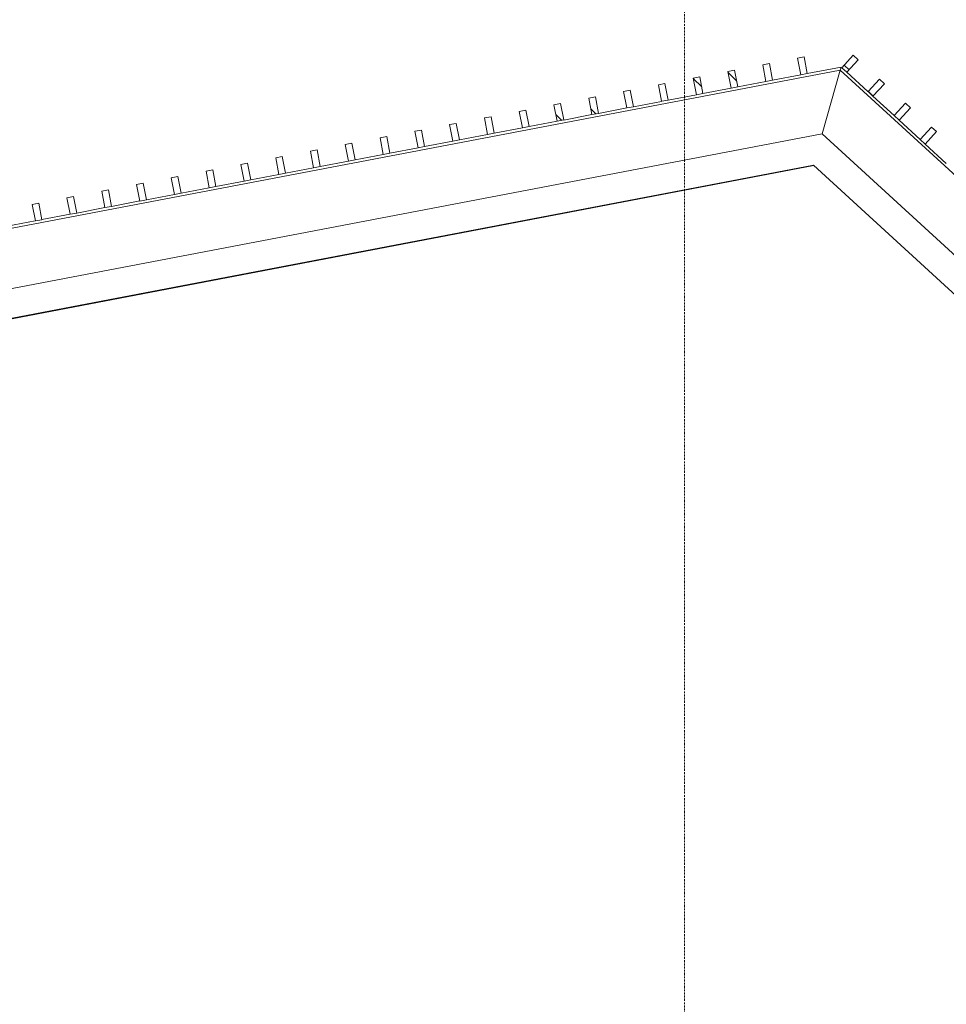
# Model space of a CAD drawing. Units: millimetres. Extents: x -20634 to 428504, y -144904 to 20003.
# Drawn here: x 98369 to 101116, y 3005 to 5923 of the extents above; entities that cross this region are included whole.
import ezdxf

# ---------------------------------------------------------------- set-up
doc = ezdxf.new("R2010")
doc.units = ezdxf.units.MM
doc.linetypes.add('Grid Line', pattern=[9.6, 5, -2, 0.6, -2])
for name, color, linetype, lineweight in [('A-FLORHRM', 1, 'Continuous', 9), ('A-FLOROTM', 6, 'Continuous', 5), ('S-----TEP', 4, 'Continuous', 5), ('S-GRIDIDM', 1, 'Continuous', 5)]:
    doc.layers.add(name, color=color, linetype=linetype, lineweight=lineweight)

# ---------------------------------------------------------------- blocks, each defined once
blk = doc.blocks.new('Structure_UMS_rvt-1-A-00-2100 - _21_ Niveau 1 - Oversigtsplan')
at = {"layer": 'S-----TEP', "lineweight": 9}
for p, q in [((11664.5, -11510.1), (100722.2, 5492)), ((100722.2, 5492), (112755.3, -5541.8))]:
    blk.add_line(p, q, dxfattribs=at)
blk = doc.blocks.new('Railing - 20 x 50mm - Stainless Steel-V1303-A-00-2100 - _21_ Niveau 1 - Oversigtsplan')
at = {"layer": 'A-FLORHRM', "lineweight": 5}
h = blk.add_hatch(dxfattribs=at)
h.set_pattern_fill('FP_1294', color=256, style=0, pattern_type=2)
h.set_pattern_definition([(92.481, (-72415, -70717.6), (-710.5333, -30.7865), []), (92.481, (-72976.7, -70202.6), (-710.5333, -30.7865), [])])
h.paths.add_polyline_path([(-25, 10), (25, 10), (25, -10), (-25, -10)], flags=0)
for p, q in [((25, 10), (-25, 10)), ((-25, 10), (-25, -10)), ((25, -10), (25, 10)), ((-25, -10), (25, -10))]:
    blk.add_line(p, q, dxfattribs=at)
blk = doc.blocks.new('Railing - 20 x 50mm - Stainless Steel-V1304-A-00-2100 - _21_ Niveau 1 - Oversigtsplan')
at = {"layer": 'A-FLORHRM', "lineweight": 5}
h = blk.add_hatch(dxfattribs=at)
h.set_pattern_fill('FP_1295', color=256, style=0, pattern_type=2)
h.set_pattern_definition([(92.481, (-72415, -70612.6), (-710.5333, -30.7865), []), (92.481, (-72976.7, -70097.6), (-710.5333, -30.7865), [])])
h.paths.add_polyline_path([(-25, 10), (25, 10), (25, -10), (-25, -10)], flags=0)
for p, q in [((25, 10), (-25, 10)), ((-25, 10), (-25, -10)), ((25, -10), (25, 10)), ((-25, -10), (25, -10))]:
    blk.add_line(p, q, dxfattribs=at)
blk = doc.blocks.new('Railing - 20 x 50mm - Stainless Steel-V1305-A-00-2100 - _21_ Niveau 1 - Oversigtsplan')
at = {"layer": 'A-FLORHRM', "lineweight": 5}
h = blk.add_hatch(dxfattribs=at)
h.set_pattern_fill('FP_1296', color=256, style=0, pattern_type=2)
h.set_pattern_definition([(92.481, (-72415, -70507.6), (-710.5333, -30.7865), []), (92.481, (-72976.7, -69992.6), (-710.5333, -30.7865), [])])
h.paths.add_polyline_path([(-25, 10), (25, 10), (25, -10), (-25, -10)], flags=0)
for p, q in [((25, 10), (-25, 10)), ((-25, 10), (-25, -10)), ((25, -10), (25, 10)), ((-25, -10), (25, -10))]:
    blk.add_line(p, q, dxfattribs=at)
blk = doc.blocks.new('Railing - 20 x 50mm - Stainless Steel-V1306-A-00-2100 - _21_ Niveau 1 - Oversigtsplan')
at = {"layer": 'A-FLORHRM', "lineweight": 5}
h = blk.add_hatch(dxfattribs=at)
h.set_pattern_fill('FP_1297', color=256, style=0, pattern_type=2)
h.set_pattern_definition([(92.481, (-72415, -70402.6), (-710.5333, -30.7865), []), (92.481, (-72976.7, -69887.6), (-710.5333, -30.7865), [])])
h.paths.add_polyline_path([(-25, 10), (25, 10), (25, -10), (-25, -10)], flags=0)
for p, q in [((25, 10), (-25, 10)), ((-25, 10), (-25, -10)), ((25, -10), (25, 10)), ((-25, -10), (25, -10))]:
    blk.add_line(p, q, dxfattribs=at)
blk = doc.blocks.new('Railing - 20 x 50mm - Stainless Steel-V1307-A-00-2100 - _21_ Niveau 1 - Oversigtsplan')
at = {"layer": 'A-FLORHRM', "lineweight": 5}
h = blk.add_hatch(dxfattribs=at)
h.set_pattern_fill('FP_1298', color=256, style=0, pattern_type=2)
h.set_pattern_definition([(145.808, (13198.3, -99988.6), (-399.6716, -588.2755), []), (145.808, (12449.84, -100131.5), (-399.6716, -588.2755), [])])
h.paths.add_polyline_path([(-25, -10), (-25, 10), (25, 10), (25, -10)], flags=0)
for p, q in [((25, 10), (-25, 10)), ((-25, 10), (-25, -10)), ((25, -10), (25, 10)), ((-25, -10), (25, -10))]:
    blk.add_line(p, q, dxfattribs=at)
blk = doc.blocks.new('Railing - 20 x 50mm - Stainless Steel-V1308-A-00-2100 - _21_ Niveau 1 - Oversigtsplan')
at = {"layer": 'A-FLORHRM', "lineweight": 5}
h = blk.add_hatch(dxfattribs=at)
h.set_pattern_fill('FP_1299', color=256, style=0, pattern_type=2)
h.set_pattern_definition([(145.808, (13198.3, -99883.6), (-399.6716, -588.2755), []), (145.808, (12449.84, -100026.5), (-399.6716, -588.2755), [])])
h.paths.add_polyline_path([(-25, -10), (-25, 10), (25, 10), (25, -10)], flags=0)
for p, q in [((25, 10), (-25, 10)), ((-25, 10), (-25, -10)), ((25, -10), (25, 10)), ((-25, -10), (25, -10))]:
    blk.add_line(p, q, dxfattribs=at)
blk = doc.blocks.new('Railing - 20 x 50mm - Stainless Steel-V1309-A-00-2100 - _21_ Niveau 1 - Oversigtsplan')
at = {"layer": 'A-FLORHRM', "lineweight": 5}
h = blk.add_hatch(dxfattribs=at)
h.set_pattern_fill('FP_1300', color=256, style=0, pattern_type=2)
h.set_pattern_definition([(145.808, (13198.3, -99778.6), (-399.6716, -588.2755), []), (145.808, (12449.84, -99921.5), (-399.6716, -588.2755), [])])
h.paths.add_polyline_path([(-25, -10), (-25, 10), (25, 10), (25, -10)], flags=0)
for p, q in [((25, 10), (-25, 10)), ((-25, 10), (-25, -10)), ((25, -10), (25, 10)), ((-25, -10), (25, -10))]:
    blk.add_line(p, q, dxfattribs=at)
blk = doc.blocks.new('Railing - 20 x 50mm - Stainless Steel-V1310-A-00-2100 - _21_ Niveau 1 - Oversigtsplan')
at = {"layer": 'A-FLORHRM', "lineweight": 5}
h = blk.add_hatch(dxfattribs=at)
h.set_pattern_fill('FP_1301', color=256, style=0, pattern_type=2)
h.set_pattern_definition([(145.808, (13198.3, -99673.6), (-399.6716, -588.2755), []), (145.808, (12449.84, -99816.5), (-399.6716, -588.2755), [])])
h.paths.add_polyline_path([(-25, -10), (-25, 10), (25, 10), (25, -10)], flags=0)
for p, q in [((25, 10), (-25, 10)), ((-25, 10), (-25, -10)), ((25, -10), (25, 10)), ((-25, -10), (25, -10))]:
    blk.add_line(p, q, dxfattribs=at)
blk = doc.blocks.new('Railing - 20 x 50mm - Stainless Steel-V1311-A-00-2100 - _21_ Niveau 1 - Oversigtsplan')
at = {"layer": 'A-FLORHRM', "lineweight": 5}
h = blk.add_hatch(dxfattribs=at)
h.set_pattern_fill('FP_1302', color=256, style=0, pattern_type=2)
h.set_pattern_definition([(145.808, (13198.3, -99568.6), (-399.6716, -588.2755), []), (145.808, (12449.84, -99711.5), (-399.6716, -588.2755), [])])
h.paths.add_polyline_path([(-25, -10), (-25, 10), (25, 10), (25, -10)], flags=0)
for p, q in [((25, 10), (-25, 10)), ((-25, 10), (-25, -10)), ((25, -10), (25, 10)), ((-25, -10), (25, -10))]:
    blk.add_line(p, q, dxfattribs=at)
blk = doc.blocks.new('Railing - 20 x 50mm - Stainless Steel-V1312-A-00-2100 - _21_ Niveau 1 - Oversigtsplan')
at = {"layer": 'A-FLORHRM', "lineweight": 5}
h = blk.add_hatch(dxfattribs=at)
h.set_pattern_fill('FP_1303', color=256, style=0, pattern_type=2)
h.set_pattern_definition([(145.808, (13198.3, -99463.6), (-399.6716, -588.2755), []), (145.808, (12449.84, -99606.5), (-399.6716, -588.2755), [])])
h.paths.add_polyline_path([(-25, -10), (-25, 10), (25, 10), (25, -10)], flags=0)
for p, q in [((25, 10), (-25, 10)), ((-25, 10), (-25, -10)), ((25, -10), (25, 10)), ((-25, -10), (25, -10))]:
    blk.add_line(p, q, dxfattribs=at)
blk = doc.blocks.new('Railing - 20 x 50mm - Stainless Steel-V1313-A-00-2100 - _21_ Niveau 1 - Oversigtsplan')
at = {"layer": 'A-FLORHRM', "lineweight": 5}
h = blk.add_hatch(dxfattribs=at)
h.set_pattern_fill('FP_1304', color=256, style=0, pattern_type=2)
h.set_pattern_definition([(145.808, (13198.3, -99358.6), (-399.6716, -588.2755), []), (145.808, (12449.84, -99501.5), (-399.6716, -588.2755), [])])
h.paths.add_polyline_path([(-25, -10), (-25, 10), (25, 10), (25, -10)], flags=0)
for p, q in [((25, 10), (-25, 10)), ((-25, 10), (-25, -10)), ((25, -10), (25, 10)), ((-25, -10), (25, -10))]:
    blk.add_line(p, q, dxfattribs=at)
blk = doc.blocks.new('Railing - 20 x 50mm - Stainless Steel-V1314-A-00-2100 - _21_ Niveau 1 - Oversigtsplan')
at = {"layer": 'A-FLORHRM', "lineweight": 5}
h = blk.add_hatch(dxfattribs=at)
h.set_pattern_fill('FP_1305', color=256, style=0, pattern_type=2)
h.set_pattern_definition([(145.808, (13198.3, -99253.6), (-399.6716, -588.2755), []), (145.808, (12449.84, -99396.5), (-399.6716, -588.2755), [])])
h.paths.add_polyline_path([(-25, -10), (-25, 10), (25, 10), (25, -10)], flags=0)
for p, q in [((25, 10), (-25, 10)), ((-25, 10), (-25, -10)), ((25, -10), (25, 10)), ((-25, -10), (25, -10))]:
    blk.add_line(p, q, dxfattribs=at)
blk = doc.blocks.new('Railing - 20 x 50mm - Stainless Steel-V1315-A-00-2100 - _21_ Niveau 1 - Oversigtsplan')
at = {"layer": 'A-FLORHRM', "lineweight": 5}
h = blk.add_hatch(dxfattribs=at)
h.set_pattern_fill('FP_1306', color=256, style=0, pattern_type=2)
h.set_pattern_definition([(145.808, (13198.3, -99148.6), (-399.6716, -588.2755), []), (145.808, (12449.84, -99291.5), (-399.6716, -588.2755), [])])
h.paths.add_polyline_path([(-25, -10), (-25, 10), (25, 10), (25, -10)], flags=0)
for p, q in [((25, 10), (-25, 10)), ((-25, 10), (-25, -10)), ((25, -10), (25, 10)), ((-25, -10), (25, -10))]:
    blk.add_line(p, q, dxfattribs=at)
blk = doc.blocks.new('Railing - 20 x 50mm - Stainless Steel-V1316-A-00-2100 - _21_ Niveau 1 - Oversigtsplan')
at = {"layer": 'A-FLORHRM', "lineweight": 5}
h = blk.add_hatch(dxfattribs=at)
h.set_pattern_fill('FP_1307', color=256, style=0, pattern_type=2)
h.set_pattern_definition([(145.808, (13198.3, -99043.6), (-399.6716, -588.2755), []), (145.808, (12449.84, -99186.5), (-399.6716, -588.2755), [])])
h.paths.add_polyline_path([(-25, -10), (-25, 10), (25, 10), (25, -10)], flags=0)
for p, q in [((25, 10), (-25, 10)), ((-25, 10), (-25, -10)), ((25, -10), (25, 10)), ((-25, -10), (25, -10))]:
    blk.add_line(p, q, dxfattribs=at)
blk = doc.blocks.new('Railing - 20 x 50mm - Stainless Steel-V1317-A-00-2100 - _21_ Niveau 1 - Oversigtsplan')
at = {"layer": 'A-FLORHRM', "lineweight": 5}
h = blk.add_hatch(dxfattribs=at)
h.set_pattern_fill('FP_1308', color=256, style=0, pattern_type=2)
h.set_pattern_definition([(145.808, (13198.3, -98938.6), (-399.6716, -588.2755), []), (145.808, (12449.84, -99081.5), (-399.6716, -588.2755), [])])
h.paths.add_polyline_path([(-25, -10), (-25, 10), (25, 10), (25, -10)], flags=0)
for p, q in [((25, 10), (-25, 10)), ((-25, 10), (-25, -10)), ((25, -10), (25, 10)), ((-25, -10), (25, -10))]:
    blk.add_line(p, q, dxfattribs=at)
blk = doc.blocks.new('Railing - 20 x 50mm - Stainless Steel-V1318-A-00-2100 - _21_ Niveau 1 - Oversigtsplan')
at = {"layer": 'A-FLORHRM', "lineweight": 5}
h = blk.add_hatch(dxfattribs=at)
h.set_pattern_fill('FP_1309', color=256, style=0, pattern_type=2)
h.set_pattern_definition([(145.808, (13198.3, -98833.6), (-399.6716, -588.2755), []), (145.808, (12449.84, -98976.5), (-399.6716, -588.2755), [])])
h.paths.add_polyline_path([(-25, -10), (-25, 10), (25, 10), (25, -10)], flags=0)
for p, q in [((25, 10), (-25, 10)), ((-25, 10), (-25, -10)), ((25, -10), (25, 10)), ((-25, -10), (25, -10))]:
    blk.add_line(p, q, dxfattribs=at)
blk = doc.blocks.new('Railing - 20 x 50mm - Stainless Steel-V1319-A-00-2100 - _21_ Niveau 1 - Oversigtsplan')
at = {"layer": 'A-FLORHRM', "lineweight": 5}
h = blk.add_hatch(dxfattribs=at)
h.set_pattern_fill('FP_1310', color=256, style=0, pattern_type=2)
h.set_pattern_definition([(145.808, (13198.3, -98728.6), (-399.6716, -588.2755), []), (145.808, (12449.84, -98871.5), (-399.6716, -588.2755), [])])
h.paths.add_polyline_path([(-25, -10), (-25, 10), (25, 10), (25, -10)], flags=0)
for p, q in [((25, 10), (-25, 10)), ((-25, 10), (-25, -10)), ((25, -10), (25, 10)), ((-25, -10), (25, -10))]:
    blk.add_line(p, q, dxfattribs=at)
blk = doc.blocks.new('Railing - 20 x 50mm - Stainless Steel-V1320-A-00-2100 - _21_ Niveau 1 - Oversigtsplan')
at = {"layer": 'A-FLORHRM', "lineweight": 5}
h = blk.add_hatch(dxfattribs=at)
h.set_pattern_fill('FP_1311', color=256, style=0, pattern_type=2)
h.set_pattern_definition([(145.808, (13198.3, -98623.6), (-399.6716, -588.2755), []), (145.808, (12449.84, -98766.5), (-399.6716, -588.2755), [])])
h.paths.add_polyline_path([(-25, -10), (-25, 10), (25, 10), (25, -10)], flags=0)
for p, q in [((25, 10), (-25, 10)), ((-25, 10), (-25, -10)), ((25, -10), (25, 10)), ((-25, -10), (25, -10))]:
    blk.add_line(p, q, dxfattribs=at)
blk = doc.blocks.new('Railing - 20 x 50mm - Stainless Steel-V1321-A-00-2100 - _21_ Niveau 1 - Oversigtsplan')
at = {"layer": 'A-FLORHRM', "lineweight": 5}
h = blk.add_hatch(dxfattribs=at)
h.set_pattern_fill('FP_1312', color=256, style=0, pattern_type=2)
h.set_pattern_definition([(145.808, (13198.3, -98518.6), (-399.6716, -588.2755), []), (145.808, (12449.84, -98661.5), (-399.6716, -588.2755), [])])
h.paths.add_polyline_path([(-25, -10), (-25, 10), (25, 10), (25, -10)], flags=0)
for p, q in [((25, 10), (-25, 10)), ((-25, 10), (-25, -10)), ((25, -10), (25, 10)), ((-25, -10), (25, -10))]:
    blk.add_line(p, q, dxfattribs=at)
blk = doc.blocks.new('Railing - 20 x 50mm - Stainless Steel-V1322-A-00-2100 - _21_ Niveau 1 - Oversigtsplan')
at = {"layer": 'A-FLORHRM', "lineweight": 5}
h = blk.add_hatch(dxfattribs=at)
h.set_pattern_fill('FP_1313', color=256, style=0, pattern_type=2)
h.set_pattern_definition([(145.808, (13198.3, -98413.6), (-399.6716, -588.2755), []), (145.808, (12449.84, -98556.5), (-399.6716, -588.2755), [])])
h.paths.add_polyline_path([(-25, -10), (-25, 10), (25, 10), (25, -10)], flags=0)
for p, q in [((25, 10), (-25, 10)), ((-25, 10), (-25, -10)), ((25, -10), (25, 10)), ((-25, -10), (25, -10))]:
    blk.add_line(p, q, dxfattribs=at)
blk = doc.blocks.new('Railing - 20 x 50mm - Stainless Steel-V1323-A-00-2100 - _21_ Niveau 1 - Oversigtsplan')
at = {"layer": 'A-FLORHRM', "lineweight": 5}
h = blk.add_hatch(dxfattribs=at)
h.set_pattern_fill('FP_1314', color=256, style=0, pattern_type=2)
h.set_pattern_definition([(145.808, (13198.3, -98308.6), (-399.6716, -588.2755), []), (145.808, (12449.84, -98451.5), (-399.6716, -588.2755), [])])
h.paths.add_polyline_path([(-25, -10), (-25, 10), (25, 10), (25, -10)], flags=0)
for p, q in [((25, 10), (-25, 10)), ((-25, 10), (-25, -10)), ((25, -10), (25, 10)), ((-25, -10), (25, -10))]:
    blk.add_line(p, q, dxfattribs=at)
blk = doc.blocks.new('Railing - 20 x 50mm - Stainless Steel-V1324-A-00-2100 - _21_ Niveau 1 - Oversigtsplan')
at = {"layer": 'A-FLORHRM', "lineweight": 5}
h = blk.add_hatch(dxfattribs=at)
h.set_pattern_fill('FP_1315', color=256, style=0, pattern_type=2)
h.set_pattern_definition([(145.808, (13198.3, -98203.6), (-399.6716, -588.2755), []), (145.808, (12449.84, -98346.5), (-399.6716, -588.2755), [])])
h.paths.add_polyline_path([(-25, -10), (-25, 10), (25, 10), (25, -10)], flags=0)
for p, q in [((25, 10), (-25, 10)), ((-25, 10), (-25, -10)), ((25, -10), (25, 10)), ((-25, -10), (25, -10))]:
    blk.add_line(p, q, dxfattribs=at)
blk = doc.blocks.new('Railing - 20 x 50mm - Stainless Steel-V1325-A-00-2100 - _21_ Niveau 1 - Oversigtsplan')
at = {"layer": 'A-FLORHRM', "lineweight": 5}
h = blk.add_hatch(dxfattribs=at)
h.set_pattern_fill('FP_1316', color=256, style=0, pattern_type=2)
h.set_pattern_definition([(145.808, (13198.3, -98098.6), (-399.6716, -588.2755), []), (145.808, (12449.84, -98241.5), (-399.6716, -588.2755), [])])
h.paths.add_polyline_path([(-25, -10), (-25, 10), (25, 10), (25, -10)], flags=0)
for p, q in [((25, 10), (-25, 10)), ((-25, 10), (-25, -10)), ((25, -10), (25, 10)), ((-25, -10), (25, -10))]:
    blk.add_line(p, q, dxfattribs=at)
blk = doc.blocks.new('Railing - 20 x 50mm - Stainless Steel-V1326-A-00-2100 - _21_ Niveau 1 - Oversigtsplan')
at = {"layer": 'A-FLORHRM', "lineweight": 5}
h = blk.add_hatch(dxfattribs=at)
h.set_pattern_fill('FP_1317', color=256, style=0, pattern_type=2)
h.set_pattern_definition([(145.808, (13198.3, -97993.6), (-399.6716, -588.2755), []), (145.808, (12449.84, -98136.5), (-399.6716, -588.2755), [])])
h.paths.add_polyline_path([(-25, -10), (-25, 10), (25, 10), (25, -10)], flags=0)
for p, q in [((25, 10), (-25, 10)), ((-25, 10), (-25, -10)), ((25, -10), (25, 10)), ((-25, -10), (25, -10))]:
    blk.add_line(p, q, dxfattribs=at)
blk = doc.blocks.new('Railing - 20 x 50mm - Stainless Steel-V1327-A-00-2100 - _21_ Niveau 1 - Oversigtsplan')
at = {"layer": 'A-FLORHRM', "lineweight": 5}
h = blk.add_hatch(dxfattribs=at)
h.set_pattern_fill('FP_1318', color=256, style=0, pattern_type=2)
h.set_pattern_definition([(145.808, (13198.3, -97888.6), (-399.6716, -588.2755), []), (145.808, (12449.84, -98031.5), (-399.6716, -588.2755), [])])
h.paths.add_polyline_path([(-25, -10), (-25, 10), (25, 10), (25, -10)], flags=0)
for p, q in [((25, 10), (-25, 10)), ((-25, 10), (-25, -10)), ((25, -10), (25, 10)), ((-25, -10), (25, -10))]:
    blk.add_line(p, q, dxfattribs=at)
blk = doc.blocks.new('Railing - 20 x 50mm - Stainless Steel-V1328-A-00-2100 - _21_ Niveau 1 - Oversigtsplan')
at = {"layer": 'A-FLORHRM', "lineweight": 5}
h = blk.add_hatch(dxfattribs=at)
h.set_pattern_fill('FP_1319', color=256, style=0, pattern_type=2)
h.set_pattern_definition([(145.808, (13198.3, -97783.6), (-399.6716, -588.2755), []), (145.808, (12449.84, -97926.5), (-399.6716, -588.2755), [])])
h.paths.add_polyline_path([(-25, -10), (-25, 10), (25, 10), (25, -10)], flags=0)
for p, q in [((25, 10), (-25, 10)), ((-25, 10), (-25, -10)), ((25, -10), (25, 10)), ((-25, -10), (25, -10))]:
    blk.add_line(p, q, dxfattribs=at)
blk = doc.blocks.new('Railing - 20 x 50mm - Stainless Steel-V1329-A-00-2100 - _21_ Niveau 1 - Oversigtsplan')
at = {"layer": 'A-FLORHRM', "lineweight": 5}
h = blk.add_hatch(dxfattribs=at)
h.set_pattern_fill('FP_1320', color=256, style=0, pattern_type=2)
h.set_pattern_definition([(145.808, (13198.3, -97678.6), (-399.6716, -588.2755), []), (145.808, (12449.84, -97821.5), (-399.6716, -588.2755), [])])
h.paths.add_polyline_path([(-25, -10), (-25, 10), (25, 10), (25, -10)], flags=0)
for p, q in [((25, 10), (-25, 10)), ((-25, 10), (-25, -10)), ((25, -10), (25, 10)), ((-25, -10), (25, -10))]:
    blk.add_line(p, q, dxfattribs=at)
blk = doc.blocks.new('Railing - Railing-8772152-A-00-2100 - _21_ Niveau 1 - Oversigtsplan')
at = {"layer": 'A-FLORHRM'}
for p, q in [((100704.3, 5763.5), (100804.7, 5782.7)), ((100804.7, 5782.7), (100802.1, 5773.6)), ((100802.1, 5773.6), (11454.2, -11284.1)), ((100601.2, 5743.9), (100684.7, 5759.8)), ((100802.1, 5773.6), (100748.6, 5585.2)), ((113065, -5471), (100802.1, 5773.6)), ((100821.6, 5767.2), (100884.2, 5709.8)), ((100394.9, 5704.5), (100478.4, 5720.4)), ((100498, 5724.2), (100581.5, 5740.1)), ((100291.8, 5684.8), (100375.3, 5700.7)), ((100899, 5696.3), (100961.6, 5638.8)), ((100085.5, 5645.4), (100169, 5661.3)), ((100188.6, 5665.1), (100272.1, 5681)), ((99982.3, 5625.7), (100065.8, 5641.7)), ((99776.1, 5586.3), (99859.6, 5602.3)), ((99879.2, 5606), (99962.7, 5622)), ((100976.3, 5625.3), (101039, 5567.9)), ((11595, -11435.3), (100748.6, 5585.2)), ((99672.9, 5566.6), (99756.4, 5582.6)), ((100748.6, 5585.2), (113011.5, -5659.4)), ((99569.8, 5547), (99653.3, 5562.9)), ((101053.7, 5554.4), (101116.4, 5496.9)), ((99363.5, 5507.6), (99447, 5523.5)), ((99466.7, 5527.3), (99550.2, 5543.2)), ((99260.4, 5487.9), (99343.9, 5503.8)), ((99054.1, 5448.5), (99137.6, 5464.4)), ((99157.3, 5468.2), (99240.7, 5484.1)), ((98951, 5428.8), (99034.5, 5444.7)), ((98744.7, 5389.4), (98828.2, 5405.4)), ((98847.8, 5409.1), (98931.3, 5425.1)), ((98641.6, 5369.7), (98725.1, 5385.7)), ((98435.3, 5330.4), (98518.8, 5346.3)), ((98538.4, 5350), (98621.9, 5366)), ((98332.2, 5310.7), (98415.6, 5326.6))]:
    blk.add_line(p, q, dxfattribs=at)
at = {"extrusion": (0, 0, -1), "zscale": -1}
for name, p, rotation in [('Railing - 20 x 50mm - Stainless Steel-V1307-A-00-2100 - _21_ Niveau 1 - Oversigtsplan', (-100689.8, 5786.2), 79.19159204952203), ('Railing - 20 x 50mm - Stainless Steel-V1306-A-00-2100 - _21_ Niveau 1 - Oversigtsplan', (-100831.1, 5792.4), 132.5194548466233), ('Railing - 20 x 50mm - Stainless Steel-V1308-A-00-2100 - _21_ Niveau 1 - Oversigtsplan', (-100586.7, 5766.5), 79.19159204952203), ('Railing - 20 x 50mm - Stainless Steel-V1310-A-00-2100 - _21_ Niveau 1 - Oversigtsplan', (-100380.4, 5727.2), 79.19159204952203), ('Railing - 20 x 50mm - Stainless Steel-V1309-A-00-2100 - _21_ Niveau 1 - Oversigtsplan', (-100483.5, 5746.8), 79.19159204952203), ('Railing - 20 x 50mm - Stainless Steel-V1311-A-00-2100 - _21_ Niveau 1 - Oversigtsplan', (-100277.2, 5707.5), 79.19159204952203), ('Railing - 20 x 50mm - Stainless Steel-V1305-A-00-2100 - _21_ Niveau 1 - Oversigtsplan', (-100908.5, 5721.5), 132.5194548466233), ('Railing - 20 x 50mm - Stainless Steel-V1313-A-00-2100 - _21_ Niveau 1 - Oversigtsplan', (-100071, 5668.1), 79.19159204952203), ('Railing - 20 x 50mm - Stainless Steel-V1312-A-00-2100 - _21_ Niveau 1 - Oversigtsplan', (-100174.1, 5687.8), 79.19159204952203), ('Railing - 20 x 50mm - Stainless Steel-V1314-A-00-2100 - _21_ Niveau 1 - Oversigtsplan', (-99967.8, 5648.4), 79.19159204952203), ('Railing - 20 x 50mm - Stainless Steel-V1304-A-00-2100 - _21_ Niveau 1 - Oversigtsplan', (-100985.9, 5650.5), 132.5194548466233), ('Railing - 20 x 50mm - Stainless Steel-V1316-A-00-2100 - _21_ Niveau 1 - Oversigtsplan', (-99761.6, 5609), 79.19159204952203), ('Railing - 20 x 50mm - Stainless Steel-V1315-A-00-2100 - _21_ Niveau 1 - Oversigtsplan', (-99864.7, 5628.7), 79.19159204952203), ('Railing - 20 x 50mm - Stainless Steel-V1317-A-00-2100 - _21_ Niveau 1 - Oversigtsplan', (-99658.4, 5589.3), 79.19159204952203), ('Railing - 20 x 50mm - Stainless Steel-V1303-A-00-2100 - _21_ Niveau 1 - Oversigtsplan', (-101063.3, 5579.5), 132.5194548466233), ('Railing - 20 x 50mm - Stainless Steel-V1319-A-00-2100 - _21_ Niveau 1 - Oversigtsplan', (-99452.2, 5549.9), 79.19159204952203), ('Railing - 20 x 50mm - Stainless Steel-V1318-A-00-2100 - _21_ Niveau 1 - Oversigtsplan', (-99555.3, 5569.6), 79.19159204952203), ('Railing - 20 x 50mm - Stainless Steel-V1320-A-00-2100 - _21_ Niveau 1 - Oversigtsplan', (-99349, 5530.3), 79.19159204952203), ('Railing - 20 x 50mm - Stainless Steel-V1322-A-00-2100 - _21_ Niveau 1 - Oversigtsplan', (-99142.7, 5490.9), 79.19159204952203), ('Railing - 20 x 50mm - Stainless Steel-V1321-A-00-2100 - _21_ Niveau 1 - Oversigtsplan', (-99245.9, 5510.6), 79.19159204952203), ('Railing - 20 x 50mm - Stainless Steel-V1323-A-00-2100 - _21_ Niveau 1 - Oversigtsplan', (-99039.6, 5471.2), 79.19159204952203), ('Railing - 20 x 50mm - Stainless Steel-V1325-A-00-2100 - _21_ Niveau 1 - Oversigtsplan', (-98833.3, 5431.8), 79.19159204952203), ('Railing - 20 x 50mm - Stainless Steel-V1324-A-00-2100 - _21_ Niveau 1 - Oversigtsplan', (-98936.5, 5451.5), 79.19159204952203), ('Railing - 20 x 50mm - Stainless Steel-V1326-A-00-2100 - _21_ Niveau 1 - Oversigtsplan', (-98730.2, 5412.1), 79.19159204952203), ('Railing - 20 x 50mm - Stainless Steel-V1328-A-00-2100 - _21_ Niveau 1 - Oversigtsplan', (-98523.9, 5372.7), 79.19159204952203), ('Railing - 20 x 50mm - Stainless Steel-V1327-A-00-2100 - _21_ Niveau 1 - Oversigtsplan', (-98627.1, 5392.4), 79.19159204952203), ('Railing - 20 x 50mm - Stainless Steel-V1329-A-00-2100 - _21_ Niveau 1 - Oversigtsplan', (-98420.8, 5353), 79.19159204952203)]:
    blk.add_blockref(name, p, dxfattribs=dict(at, rotation=rotation))

msp = doc.modelspace()

# ---------------------------------------------------------------- linework, layer by layer
at = {"layer": 'A-FLOROTM'}
msp.add_line((100723.8, 5490.5), (11674.5, -11510.1), dxfattribs=at)
at = {"layer": 'S-GRIDIDM', "linetype": 'Grid Line'}
msp.add_line((100340, -142520.4), (100340, 13845), dxfattribs=at)

# ---------------------------------------------------------------- block references
at = {"lineweight": 5}
msp.add_blockref('Structure_UMS_rvt-1-A-00-2100 - _21_ Niveau 1 - Oversigtsplan', (0, 0), dxfattribs=at)
at = {"layer": 'A-FLORHRM', "lineweight": 5}
msp.add_blockref('Railing - Railing-8772152-A-00-2100 - _21_ Niveau 1 - Oversigtsplan', (0, 0), dxfattribs=at)

doc.saveas('drawing.dxf')
